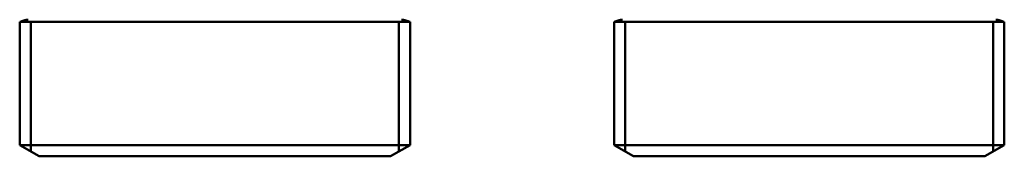
# Model space of a CAD drawing. Units: millimetres. Extents: x 1625 to 1930, y 508 to 1086.
# Drawn here: x 1753 to 1815, y 570 to 579 of the extents above; entities that cross this region are included whole.
import ezdxf

# ---------------------------------------------------------------- set-up
doc = ezdxf.new("R2010")
doc.units = ezdxf.units.MM
doc.layers.add('AM_0', color=7, linetype='Continuous', lineweight=50)

# ---------------------------------------------------------------- blocks, each defined once
blk = doc.blocks.new('Valvola a 4 vie termostatizzabile')
for points in [[(-30.078, -73.145), (-30.1, -73.147), (-30.123, -73.15), (-30.145, -73.153), (-30.168, -73.155), (-30.191, -73.159), (-30.213, -73.163), (-30.235, -73.167), (-30.258, -73.171), (-30.28, -73.176), (-30.302, -73.182), (-30.325, -73.187), (-30.347, -73.193), (-30.369, -73.199), (-30.391, -73.206), (-30.412, -73.213), (-30.434, -73.22), (-30.456, -73.227), (-30.477, -73.235), (-30.498, -73.243), (-30.519, -73.251), (-30.541, -73.26), (-30.561, -73.269), (-30.582, -73.278), (-30.603, -73.288)], [(-6.303, -73.288), (-6.344, -73.288), (-6.468, -73.288), (-6.675, -73.288), (-6.961, -73.288), (-7.326, -73.288), (-7.767, -73.288), (-8.282, -73.288), (-8.866, -73.288), (-9.514, -73.288), (-10.223, -73.288), (-10.99, -73.288), (-11.809, -73.288), (-12.671, -73.288), (-13.572, -73.288), (-14.507, -73.288), (-15.47, -73.288), (-16.455, -73.288), (-17.451, -73.288), (-18.453, -73.288), (-19.455, -73.288), (-20.454, -73.288), (-21.437, -73.288), (-22.399, -73.288), (-23.333, -73.288), (-24.235, -73.288), (-25.1, -73.288), (-25.917, -73.288), (-26.682, -73.288), (-27.391, -73.288), (-28.041, -73.288), (-28.625, -73.288), (-29.139, -73.288), (-29.579, -73.288), (-29.944, -73.288), (-30.231, -73.288), (-30.437, -73.288), (-30.561, -73.288), (-30.603, -73.288)], [(-30.368, -73.198), (-30.356, -73.195), (-30.344, -73.192), (-30.333, -73.189), (-30.321, -73.186), (-30.309, -73.182), (-30.297, -73.18), (-30.285, -73.177), (-30.273, -73.174), (-30.261, -73.172), (-30.249, -73.169), (-30.236, -73.167), (-30.224, -73.165), (-30.212, -73.162), (-30.2, -73.16), (-30.188, -73.158), (-30.176, -73.156), (-30.163, -73.155), (-30.151, -73.153), (-30.139, -73.151), (-30.127, -73.15), (-30.114, -73.149), (-30.102, -73.147), (-30.09, -73.146), (-30.078, -73.145)], [(-6.828, -73.145), (-6.815, -73.146), (-6.803, -73.147), (-6.791, -73.149), (-6.779, -73.15), (-6.766, -73.151), (-6.754, -73.153), (-6.742, -73.155), (-6.73, -73.156), (-6.718, -73.158), (-6.705, -73.16), (-6.693, -73.162), (-6.681, -73.165), (-6.669, -73.167), (-6.657, -73.169), (-6.645, -73.172), (-6.633, -73.174), (-6.621, -73.177), (-6.609, -73.18), (-6.597, -73.182), (-6.585, -73.186), (-6.573, -73.189), (-6.561, -73.192), (-6.549, -73.195), (-6.537, -73.198)], [(-6.303, -73.288), (-6.324, -73.279), (-6.344, -73.269), (-6.365, -73.26), (-6.386, -73.251), (-6.407, -73.243), (-6.429, -73.235), (-6.45, -73.227), (-6.472, -73.219), (-6.493, -73.212), (-6.515, -73.206), (-6.537, -73.199), (-6.559, -73.193), (-6.581, -73.187), (-6.603, -73.182), (-6.626, -73.177), (-6.648, -73.172), (-6.67, -73.167), (-6.693, -73.163), (-6.715, -73.159), (-6.737, -73.156), (-6.76, -73.152), (-6.783, -73.149), (-6.805, -73.147), (-6.828, -73.145)], [(6.922, -73.145), (6.9, -73.147), (6.877, -73.15), (6.855, -73.153), (6.832, -73.155), (6.809, -73.159), (6.787, -73.163), (6.765, -73.167), (6.742, -73.171), (6.72, -73.176), (6.698, -73.182), (6.675, -73.187), (6.653, -73.193), (6.631, -73.199), (6.609, -73.206), (6.588, -73.213), (6.566, -73.22), (6.544, -73.227), (6.523, -73.235), (6.502, -73.243), (6.481, -73.251), (6.459, -73.26), (6.439, -73.269), (6.418, -73.278), (6.397, -73.288)], [(30.697, -73.288), (30.656, -73.288), (30.532, -73.288), (30.326, -73.288), (30.039, -73.288), (29.674, -73.288), (29.234, -73.288), (28.72, -73.288), (28.137, -73.288), (27.486, -73.288), (26.777, -73.288), (26.012, -73.288), (25.195, -73.288), (24.331, -73.288), (23.428, -73.288), (22.493, -73.288), (21.532, -73.288), (20.55, -73.288), (19.551, -73.288), (18.547, -73.288), (17.545, -73.288), (16.55, -73.288), (15.567, -73.288), (14.602, -73.288), (13.667, -73.288), (12.766, -73.288), (11.904, -73.288), (11.086, -73.288), (10.318, -73.288), (9.609, -73.288), (8.961, -73.288), (8.377, -73.288), (7.862, -73.288), (7.421, -73.288), (7.056, -73.288), (6.77, -73.288), (6.563, -73.288), (6.439, -73.288), (6.397, -73.288)], [(30.697, -73.288), (30.676, -73.279), (30.656, -73.269), (30.635, -73.26), (30.614, -73.251), (30.593, -73.243), (30.571, -73.235), (30.55, -73.227), (30.528, -73.219), (30.507, -73.212), (30.485, -73.206), (30.463, -73.199), (30.441, -73.193), (30.419, -73.187), (30.397, -73.182), (30.374, -73.177), (30.352, -73.172), (30.33, -73.167), (30.307, -73.163), (30.285, -73.159), (30.263, -73.156), (30.24, -73.152), (30.217, -73.149), (30.195, -73.147), (30.172, -73.145)]]:
    blk.add_lwpolyline(points)
blk = doc.blocks.new('A$C1EB70295')
for p, q in [((48.6, 0.7), (48.6, 8.362)), ((49.3, 0.296), (49.3, 8.355)), ((72.2, 0.296), (72.2, 8.355)), ((72.9, 0.7), (72.9, 8.362)), ((85.6, 8.362), (85.6, 0.7)), ((86.3, 0.296), (86.3, 8.355)), ((109.2, 0.296), (109.2, 8.355)), ((109.9, 8.362), (109.9, 0.7)), ((48.6, 0.7), (72.9, 0.7)), ((49.812, 0), (48.6, 0.7)), ((71.688, 0), (72.9, 0.7)), ((85.6, 0.7), (109.9, 0.7)), ((86.812, 0), (85.6, 0.7)), ((108.688, 0), (109.9, 0.7)), ((71.688, 0), (49.812, 0)), ((86.812, 0), (108.688, 0))]:
    blk.add_line(p, q)
at = {"layer": 'AM_0'}
blk.add_blockref('Valvola a 4 vie termostatizzabile', (79.203, 81.65), dxfattribs=at)

msp = doc.modelspace()

# ---------------------------------------------------------------- block references
at = {"layer": 'AM_0'}
msp.add_blockref('A$C1EB70295', (1704.765, 570.213), dxfattribs=at)

doc.saveas('drawing.dxf')
